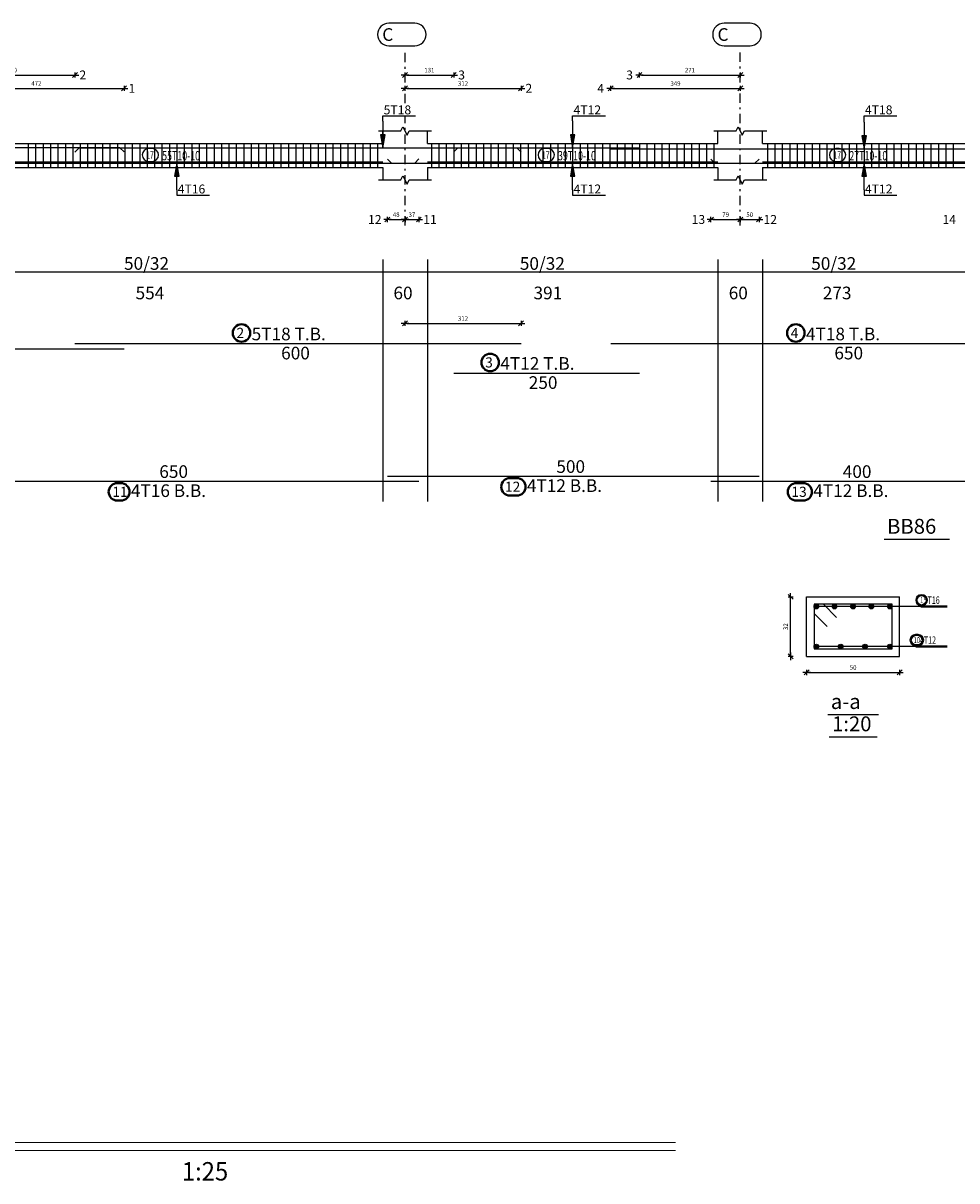
# Model space of a CAD drawing. Units: millimetres. Extents: x 3965 to 10663, y 5 to 2330.
# Drawn here: x 4097 to 4148, y 645 to 708 of the extents above; entities that cross this region are included whole.
import ezdxf

# ---------------------------------------------------------------- set-up
doc = ezdxf.new("R2010")
doc.units = ezdxf.units.MM
doc.linetypes.add('DASHDOT', pattern=[1, 0.5, -0.25, 0, -0.25])
doc.layers.add('13 Stru-TEXT', color=7, linetype='Continuous', lineweight=20)
doc.layers.add('BarsTitle', color=254, linetype='Continuous', lineweight=40)
for name, color, linetype in [('BARS', 5, 'Continuous'), ('BarSegTxt', 254, 'Continuous'), ('BeamDimLin', 4, 'Continuous'), ('BeamDimTxt', 6, 'Continuous'), ('BeamElevLin', 4, 'Continuous'), ('ColAxesPen', 1, 'Continuous'), ('DimLin', 11, 'Continuous'), ('ElevBarLin', 1, 'Continuous'), ('ElevBarTxt', 6, 'Continuous'), ('LinePen1', 4, 'Continuous'), ('LinkDimLin', 1, 'Continuous'), ('LinkDimTxt', 6, 'Continuous'), ('SectBarLin', 1, 'Continuous'), ('SectBars', 3, 'Continuous'), ('SectLinks', 3, 'Continuous'), ('Titles', 2, 'Continuous'), ('TitlesFrame', 2, 'Continuous')]:
    doc.layers.add(name, color=color, linetype=linetype)
doc.styles.add('ATIR_DIM', font='Atira.shx', dxfattribs={"width": 0.8})
doc.styles.add('ROMANS', font='romans.shx')
doc.styles.add('Txt-shx', font='Txt.shx')
doc.dimstyles.new('ATIR_DIM_2', dxfattribs={"dimtxt": 0.24, "dimasz": 0.1, "dimexe": 0.18, "dimexo": 0.0625, "dimgap": 0.144, "dimtad": 1, "dimdec": 4, "dimlfac": 50, "dimrnd": 1, "dimzin": 12, "dimdsep": 46, "dimtxsty": 'ATIR_DIM', "dimblk": 'ATIR_TICK', "dimblk1": 'ATIR_TICK', "dimcen": 0.09, "dimse1": 1, "dimse2": 1, "dimadec": 0, "dimazin": 0, "dimtfac": 1, "dimtdec": 4, "dimtmove": 2, "dimatfit": 3, "dimldrblk": 'ATIR_TICK', "dimfxl": 1, "dimtolj": 1, "dimtzin": 12, "dimarcsym": 0})
doc.dimstyles.new('ATIR_DIM_3', dxfattribs={"dimtxt": 0.24, "dimasz": 0.1, "dimexe": 0.18, "dimexo": 0.0625, "dimgap": 0.144, "dimtad": 1, "dimdec": 4, "dimlfac": 20, "dimrnd": 1, "dimzin": 12, "dimdsep": 46, "dimtxsty": 'ATIR_DIM', "dimblk": 'ATIR_TICK', "dimblk1": 'ATIR_TICK', "dimcen": 0.09, "dimse1": 1, "dimse2": 1, "dimadec": 0, "dimazin": 0, "dimtfac": 1, "dimtdec": 4, "dimtmove": 2, "dimatfit": 3, "dimldrblk": 'ATIR_TICK', "dimfxl": 1, "dimtolj": 1, "dimtzin": 12, "dimarcsym": 0})

# ---------------------------------------------------------------- blocks, each defined once
blk = doc.blocks.new('ATIR_TICK')
for p, q in [((-2, 0), (2, 0)), ((-1.3, -1.3), (1.3, 1.3)), ((0, 1.4), (0, -1.4))]:
    blk.add_line(p, q)
blk = doc.blocks.new('*D1925')
at = {"layer": 'Defpoints', "color": 0, "transparency": 16777216}
for p in [(4093.458, 704.945), (4100.258, 704.945), (4100.258, 704.945)]:
    blk.add_point(p, dxfattribs=at)
at = {"layer": 'DimLin', "color": 0, "lineweight": -2, "transparency": 16777216}
blk.add_line((4093.558, 704.945), (4100.158, 704.945), dxfattribs=at)
at = {"layer": 'DimLin', "color": 0, "lineweight": -2, "transparency": 16777216, "xscale": 0.1, "yscale": 0.1, "zscale": 0.1, "rotation": 180}
blk.add_blockref('ATIR_TICK', (4093.458, 704.945), dxfattribs=at)
at = {"layer": 'DimLin', "color": 0, "lineweight": -2, "transparency": 16777216, "xscale": 0.1, "yscale": 0.1, "zscale": 0.1}
blk.add_blockref('ATIR_TICK', (4100.258, 704.945), dxfattribs=at)
at = {"layer": 'DimLin', "color": 0, "transparency": 16777216, "insert": (4096.858, 705.209), "char_height": 0.24, "attachment_point": 5, "style": 'ATIR_DIM'}
blk.add_mtext('\\A1;340 ', dxfattribs=at)
blk = doc.blocks.new('*D1926')
at = {"layer": 'Defpoints', "color": 0, "transparency": 16777216}
for p in [(4093.458, 704.225), (4102.898, 704.225), (4102.898, 704.225)]:
    blk.add_point(p, dxfattribs=at)
at = {"layer": 'DimLin', "color": 0, "lineweight": -2, "transparency": 16777216}
blk.add_line((4093.558, 704.225), (4102.798, 704.225), dxfattribs=at)
at = {"layer": 'DimLin', "color": 0, "lineweight": -2, "transparency": 16777216, "xscale": 0.1, "yscale": 0.1, "zscale": 0.1, "rotation": 180}
blk.add_blockref('ATIR_TICK', (4093.458, 704.225), dxfattribs=at)
at = {"layer": 'DimLin', "color": 0, "lineweight": -2, "transparency": 16777216, "xscale": 0.1, "yscale": 0.1, "zscale": 0.1}
blk.add_blockref('ATIR_TICK', (4102.898, 704.225), dxfattribs=at)
at = {"layer": 'DimLin', "color": 0, "transparency": 16777216, "insert": (4098.178, 704.489), "char_height": 0.24, "attachment_point": 5, "style": 'ATIR_DIM'}
blk.add_mtext('\\A1;472 ', dxfattribs=at)
blk = doc.blocks.new('*D1927')
at = {"layer": 'Defpoints', "color": 0, "transparency": 16777216}
for p in [(4118.018, 704.945), (4120.638, 704.945), (4120.638, 704.945)]:
    blk.add_point(p, dxfattribs=at)
at = {"layer": 'DimLin', "color": 0, "lineweight": -2, "transparency": 16777216}
blk.add_line((4118.118, 704.945), (4120.538, 704.945), dxfattribs=at)
at = {"layer": 'DimLin', "color": 0, "lineweight": -2, "transparency": 16777216, "xscale": 0.1, "yscale": 0.1, "zscale": 0.1, "rotation": 180}
blk.add_blockref('ATIR_TICK', (4118.018, 704.945), dxfattribs=at)
at = {"layer": 'DimLin', "color": 0, "lineweight": -2, "transparency": 16777216, "xscale": 0.1, "yscale": 0.1, "zscale": 0.1}
blk.add_blockref('ATIR_TICK', (4120.638, 704.945), dxfattribs=at)
at = {"layer": 'DimLin', "color": 0, "transparency": 16777216, "insert": (4119.328, 705.209), "char_height": 0.24, "attachment_point": 5, "style": 'ATIR_DIM'}
blk.add_mtext('\\A1;131 ', dxfattribs=at)
blk = doc.blocks.new('*D1928')
at = {"layer": 'Defpoints', "color": 0, "transparency": 16777216}
for p in [(4118.018, 704.225), (4124.258, 704.225), (4124.258, 704.225)]:
    blk.add_point(p, dxfattribs=at)
at = {"layer": 'DimLin', "color": 0, "lineweight": -2, "transparency": 16777216}
blk.add_line((4118.118, 704.225), (4124.158, 704.225), dxfattribs=at)
at = {"layer": 'DimLin', "color": 0, "lineweight": -2, "transparency": 16777216, "xscale": 0.1, "yscale": 0.1, "zscale": 0.1, "rotation": 180}
blk.add_blockref('ATIR_TICK', (4118.018, 704.225), dxfattribs=at)
at = {"layer": 'DimLin', "color": 0, "lineweight": -2, "transparency": 16777216, "xscale": 0.1, "yscale": 0.1, "zscale": 0.1}
blk.add_blockref('ATIR_TICK', (4124.258, 704.225), dxfattribs=at)
at = {"layer": 'DimLin', "color": 0, "transparency": 16777216, "insert": (4121.138, 704.489), "char_height": 0.24, "attachment_point": 5, "style": 'ATIR_DIM'}
blk.add_mtext('\\A1;312 ', dxfattribs=at)
blk = doc.blocks.new('*D1929')
at = {"layer": 'Defpoints', "color": 0, "transparency": 16777216}
for p in [(4129.084, 704.225), (4136.058, 704.225), (4136.058, 704.225)]:
    blk.add_point(p, dxfattribs=at)
at = {"layer": 'DimLin', "color": 0, "lineweight": -2, "transparency": 16777216}
blk.add_line((4129.184, 704.225), (4135.958, 704.225), dxfattribs=at)
at = {"layer": 'DimLin', "color": 0, "lineweight": -2, "transparency": 16777216, "xscale": 0.1, "yscale": 0.1, "zscale": 0.1, "rotation": 180}
blk.add_blockref('ATIR_TICK', (4129.084, 704.225), dxfattribs=at)
at = {"layer": 'DimLin', "color": 0, "lineweight": -2, "transparency": 16777216, "xscale": 0.1, "yscale": 0.1, "zscale": 0.1}
blk.add_blockref('ATIR_TICK', (4136.058, 704.225), dxfattribs=at)
at = {"layer": 'DimLin', "color": 0, "transparency": 16777216, "insert": (4132.571, 704.489), "char_height": 0.24, "attachment_point": 5, "style": 'ATIR_DIM'}
blk.add_mtext('\\A1;349 ', dxfattribs=at)
blk = doc.blocks.new('*D1930')
at = {"layer": 'Defpoints', "color": 0, "transparency": 16777216}
for p in [(4130.638, 704.945), (4136.058, 704.945), (4136.058, 704.945)]:
    blk.add_point(p, dxfattribs=at)
at = {"layer": 'DimLin', "color": 0, "lineweight": -2, "transparency": 16777216}
blk.add_line((4130.738, 704.945), (4135.958, 704.945), dxfattribs=at)
at = {"layer": 'DimLin', "color": 0, "lineweight": -2, "transparency": 16777216, "xscale": 0.1, "yscale": 0.1, "zscale": 0.1, "rotation": 180}
blk.add_blockref('ATIR_TICK', (4130.638, 704.945), dxfattribs=at)
at = {"layer": 'DimLin', "color": 0, "lineweight": -2, "transparency": 16777216, "xscale": 0.1, "yscale": 0.1, "zscale": 0.1}
blk.add_blockref('ATIR_TICK', (4136.058, 704.945), dxfattribs=at)
at = {"layer": 'DimLin', "color": 0, "transparency": 16777216, "insert": (4133.348, 705.209), "char_height": 0.24, "attachment_point": 5, "style": 'ATIR_DIM'}
blk.add_mtext('\\A1;271 ', dxfattribs=at)
blk = doc.blocks.new('*D1943')
at = {"layer": 'Defpoints', "color": 0, "transparency": 16777216}
for p in [(4117.068, 697.169), (4118.018, 697.169), (4118.018, 697.169)]:
    blk.add_point(p, dxfattribs=at)
at = {"layer": 'DimLin', "color": 0, "lineweight": -2, "transparency": 16777216}
blk.add_line((4117.168, 697.169), (4117.918, 697.169), dxfattribs=at)
at = {"layer": 'DimLin', "color": 0, "lineweight": -2, "transparency": 16777216, "xscale": 0.1, "yscale": 0.1, "zscale": 0.1, "rotation": 180}
blk.add_blockref('ATIR_TICK', (4117.068, 697.169), dxfattribs=at)
at = {"layer": 'DimLin', "color": 0, "lineweight": -2, "transparency": 16777216, "xscale": 0.1, "yscale": 0.1, "zscale": 0.1}
blk.add_blockref('ATIR_TICK', (4118.018, 697.169), dxfattribs=at)
at = {"layer": 'DimLin', "color": 0, "transparency": 16777216, "insert": (4117.543, 697.433), "char_height": 0.24, "attachment_point": 5, "style": 'ATIR_DIM'}
blk.add_mtext('\\A1;48 ', dxfattribs=at)
blk = doc.blocks.new('*D1944')
at = {"layer": 'Defpoints', "color": 0, "transparency": 16777216}
for p in [(4118.018, 697.169), (4118.758, 697.169), (4118.758, 697.169)]:
    blk.add_point(p, dxfattribs=at)
at = {"layer": 'DimLin', "color": 0, "lineweight": -2, "transparency": 16777216}
blk.add_line((4118.118, 697.169), (4118.658, 697.169), dxfattribs=at)
at = {"layer": 'DimLin', "color": 0, "lineweight": -2, "transparency": 16777216, "xscale": 0.1, "yscale": 0.1, "zscale": 0.1, "rotation": 180}
blk.add_blockref('ATIR_TICK', (4118.018, 697.169), dxfattribs=at)
at = {"layer": 'DimLin', "color": 0, "lineweight": -2, "transparency": 16777216, "xscale": 0.1, "yscale": 0.1, "zscale": 0.1}
blk.add_blockref('ATIR_TICK', (4118.758, 697.169), dxfattribs=at)
at = {"layer": 'DimLin', "color": 0, "transparency": 16777216, "insert": (4118.388, 697.433), "char_height": 0.24, "attachment_point": 5, "style": 'ATIR_DIM'}
blk.add_mtext('\\A1;37 ', dxfattribs=at)
blk = doc.blocks.new('*D1945')
at = {"layer": 'Defpoints', "color": 0, "transparency": 16777216}
for p in [(4134.479, 697.169), (4136.058, 697.169), (4136.058, 697.169)]:
    blk.add_point(p, dxfattribs=at)
at = {"layer": 'DimLin', "color": 0, "lineweight": -2, "transparency": 16777216}
blk.add_line((4134.579, 697.169), (4135.958, 697.169), dxfattribs=at)
at = {"layer": 'DimLin', "color": 0, "lineweight": -2, "transparency": 16777216, "xscale": 0.1, "yscale": 0.1, "zscale": 0.1, "rotation": 180}
blk.add_blockref('ATIR_TICK', (4134.479, 697.169), dxfattribs=at)
at = {"layer": 'DimLin', "color": 0, "lineweight": -2, "transparency": 16777216, "xscale": 0.1, "yscale": 0.1, "zscale": 0.1}
blk.add_blockref('ATIR_TICK', (4136.058, 697.169), dxfattribs=at)
at = {"layer": 'DimLin', "color": 0, "transparency": 16777216, "insert": (4135.269, 697.433), "char_height": 0.24, "attachment_point": 5, "style": 'ATIR_DIM'}
blk.add_mtext('\\A1;79 ', dxfattribs=at)
blk = doc.blocks.new('*D1946')
at = {"layer": 'Defpoints', "color": 0, "transparency": 16777216}
for p in [(4136.058, 697.169), (4137.068, 697.169), (4137.068, 697.169)]:
    blk.add_point(p, dxfattribs=at)
at = {"layer": 'DimLin', "color": 0, "lineweight": -2, "transparency": 16777216}
blk.add_line((4136.158, 697.169), (4136.968, 697.169), dxfattribs=at)
at = {"layer": 'DimLin', "color": 0, "lineweight": -2, "transparency": 16777216, "xscale": 0.1, "yscale": 0.1, "zscale": 0.1, "rotation": 180}
blk.add_blockref('ATIR_TICK', (4136.058, 697.169), dxfattribs=at)
at = {"layer": 'DimLin', "color": 0, "lineweight": -2, "transparency": 16777216, "xscale": 0.1, "yscale": 0.1, "zscale": 0.1}
blk.add_blockref('ATIR_TICK', (4137.068, 697.169), dxfattribs=at)
at = {"layer": 'DimLin', "color": 0, "transparency": 16777216, "insert": (4136.563, 697.433), "char_height": 0.24, "attachment_point": 5, "style": 'ATIR_DIM'}
blk.add_mtext('\\A1;50 ', dxfattribs=at)
blk = doc.blocks.new('*D1955')
at = {"layer": 'Defpoints', "color": 0, "transparency": 16777216}
for p in [(4124.258, 691.581), (4118.018, 690.493), (4124.258, 690.493)]:
    blk.add_point(p, dxfattribs=at)
at = {"layer": 'DimLin', "color": 0, "lineweight": -2, "transparency": 16777216}
blk.add_line((4118.118, 691.581), (4124.158, 691.581), dxfattribs=at)
at = {"layer": 'DimLin', "color": 0, "lineweight": -2, "transparency": 16777216, "xscale": 0.1, "yscale": 0.1, "zscale": 0.1, "rotation": 180}
blk.add_blockref('ATIR_TICK', (4118.018, 691.581), dxfattribs=at)
at = {"layer": 'DimLin', "color": 0, "lineweight": -2, "transparency": 16777216, "xscale": 0.1, "yscale": 0.1, "zscale": 0.1}
blk.add_blockref('ATIR_TICK', (4124.258, 691.581), dxfattribs=at)
at = {"layer": 'DimLin', "color": 0, "transparency": 16777216, "insert": (4121.138, 691.845), "char_height": 0.24, "attachment_point": 5, "style": 'ATIR_DIM'}
blk.add_mtext('\\A1;312 ', dxfattribs=at)
blk = doc.blocks.new('*D1956')
at = {"layer": 'Defpoints', "color": 0, "transparency": 16777216}
for p in [(4139.63, 672.803), (4144.63, 672.803), (4144.63, 672.803)]:
    blk.add_point(p, dxfattribs=at)
at = {"layer": 'DimLin', "color": 0, "lineweight": -2, "transparency": 16777216}
blk.add_line((4139.73, 672.803), (4144.53, 672.803), dxfattribs=at)
at = {"layer": 'DimLin', "color": 0, "lineweight": -2, "transparency": 16777216, "xscale": 0.1, "yscale": 0.1, "zscale": 0.1, "rotation": 180}
blk.add_blockref('ATIR_TICK', (4139.63, 672.803), dxfattribs=at)
at = {"layer": 'DimLin', "color": 0, "lineweight": -2, "transparency": 16777216, "xscale": 0.1, "yscale": 0.1, "zscale": 0.1}
blk.add_blockref('ATIR_TICK', (4144.63, 672.803), dxfattribs=at)
at = {"layer": 'DimLin', "color": 0, "transparency": 16777216, "insert": (4142.13, 673.067), "char_height": 0.24, "attachment_point": 5, "style": 'ATIR_DIM'}
blk.add_mtext('\\A1;50', dxfattribs=at)
blk = doc.blocks.new('*D1957')
at = {"layer": 'Defpoints', "color": 0, "transparency": 16777216}
for p in [(4138.766, 676.867), (4138.766, 676.867), (4138.766, 673.667)]:
    blk.add_point(p, dxfattribs=at)
at = {"layer": 'DimLin', "color": 0, "lineweight": -2, "transparency": 16777216}
blk.add_line((4138.766, 673.767), (4138.766, 676.767), dxfattribs=at)
at = {"layer": 'DimLin', "color": 0, "lineweight": -2, "transparency": 16777216, "xscale": 0.1, "yscale": 0.1, "zscale": 0.1}
for p, rotation in [((4138.766, 676.867), 90), ((4138.766, 673.667), 270)]:
    blk.add_blockref('ATIR_TICK', p, dxfattribs=dict(at, rotation=rotation))
at = {"layer": 'DimLin', "color": 0, "transparency": 16777216, "insert": (4138.502, 675.267), "char_height": 0.24, "attachment_point": 5, "rotation": 90, "style": 'ATIR_DIM'}
blk.add_mtext('\\A1;32', dxfattribs=at)

msp = doc.modelspace()

# ---------------------------------------------------------------- linework, layer by layer
at = {"layer": '13 Stru-TEXT', "color": 8}
for p, q in [((4132.5630727, 647.5089384, 0), (4086.8801057, 647.5089384, 0)), ((4132.5630727, 647.0729265, 0), (4086.8912295, 647.0729265, 0))]:
    msp.add_line(p, q, dxfattribs=at)
at = {"layer": 'BARS', "linetype": 'Continuous'}
for p, q in [((4097.737914, 701.2567003), (4097.737914, 699.9767001)), ((4098.1379137, 701.2567003), (4098.1379137, 699.9767001)), ((4098.5379133, 701.2567003), (4098.5379133, 699.9767001)), ((4098.9379129, 701.2567003), (4098.9379129, 699.9767001)), ((4099.3379125, 701.2567003), (4099.3379125, 699.9767001)), ((4099.7379121, 701.2567003), (4099.7379121, 699.9767001)), ((4100.1379118, 701.2567003), (4100.1379118, 699.9767001)), ((4100.5379114, 701.2567003), (4100.5379114, 699.9767001)), ((4100.937911, 701.2567003), (4100.937911, 699.9767001)), ((4101.3379106, 701.2567003), (4101.3379106, 699.9767001)), ((4101.7379102, 701.2567003), (4101.7379102, 699.9767001)), ((4102.1379098, 701.2567003), (4102.1379098, 699.9767001)), ((4102.5379095, 701.2567003), (4102.5379095, 699.9767001)), ((4102.9379091, 701.2567003), (4102.9379091, 699.9767001)), ((4103.3379087, 701.2567003), (4103.3379087, 699.9767001)), ((4103.7379083, 701.2567003), (4103.7379083, 699.9767001)), ((4104.1379079, 701.2567003), (4104.1379079, 699.9767001)), ((4104.5379076, 701.2567003), (4104.5379076, 699.9767001)), ((4104.9379072, 701.2567003), (4104.9379072, 699.9767001)), ((4105.3379068, 701.2567003), (4105.3379068, 699.9767001)), ((4105.7379064, 701.2567003), (4105.7379064, 699.9767001)), ((4106.137906, 701.2567003), (4106.137906, 699.9767001)), ((4106.5379057, 701.2567003), (4106.5379057, 699.9767001)), ((4106.9379053, 701.2567003), (4106.9379053, 699.9767001)), ((4107.3379049, 701.2567003), (4107.3379049, 699.9767001)), ((4107.7379045, 701.2567003), (4107.7379045, 699.9767001)), ((4108.1379041, 701.2567003), (4108.1379041, 699.9767001)), ((4108.5379037, 701.2567003), (4108.5379037, 699.9767001)), ((4108.9379034, 701.2567003), (4108.9379034, 699.9767001)), ((4109.337903, 701.2567003), (4109.337903, 699.9767001)), ((4109.7379026, 701.2567003), (4109.7379026, 699.9767001)), ((4110.1379022, 701.2567003), (4110.1379022, 699.9767001)), ((4110.5379018, 701.2567003), (4110.5379018, 699.9767001)), ((4110.9379015, 701.2567003), (4110.9379015, 699.9767001)), ((4111.3379011, 701.2567003), (4111.3379011, 699.9767001)), ((4111.7379007, 701.2567003), (4111.7379007, 699.9767001)), ((4112.1379003, 701.2567003), (4112.1379003, 699.9767001)), ((4112.5378999, 701.2567003), (4112.5378999, 699.9767001)), ((4112.9378995, 701.2567003), (4112.9378995, 699.9767001)), ((4113.3378992, 701.2567003), (4113.3378992, 699.9767001)), ((4113.7378988, 701.2567003), (4113.7378988, 699.9767001)), ((4114.1378984, 701.2567003), (4114.1378984, 699.9767001)), ((4114.537898, 701.2567003), (4114.537898, 699.9767001)), ((4114.9378995, 701.2567003), (4114.9378995, 699.9767001)), ((4115.3379011, 701.2567003), (4115.3379011, 699.9767001)), ((4115.7379026, 701.2567003), (4115.7379026, 699.9767001)), ((4116.1379041, 701.2567003), (4116.1379041, 699.9767001)), ((4116.5379057, 701.2567003), (4116.5379057, 699.9767001)), ((4119.4379186, 701.2567003), (4119.4379186, 699.9767001)), ((4119.8379201, 701.2567003), (4119.8379201, 699.9767001)), ((4120.2379217, 701.2567003), (4120.2379217, 699.9767001)), ((4120.6379232, 701.2567003), (4120.6379232, 699.9767001)), ((4121.0379247, 701.2567003), (4121.0379247, 699.9767001)), ((4121.4379263, 701.2567003), (4121.4379263, 699.9767001)), ((4121.8379278, 701.2567003), (4121.8379278, 699.9767001)), ((4122.2379293, 701.2567003), (4122.2379293, 699.9767001)), ((4122.6379308, 701.2567003), (4122.6379308, 699.9767001)), ((4123.0379324, 701.2567003), (4123.0379324, 699.9767001)), ((4123.4379339, 701.2567003), (4123.4379339, 699.9767001)), ((4123.8379354, 701.2567003), (4123.8379354, 699.9767001)), ((4124.2379369, 701.2567003), (4124.2379369, 699.9767001)), ((4124.6379385, 701.2567003), (4124.6379385, 699.9767001)), ((4125.03794, 701.2567003), (4125.03794, 699.9767001)), ((4125.4379415, 701.2567003), (4125.4379415, 699.9767001)), ((4125.837943, 701.2567003), (4125.837943, 699.9767001)), ((4126.2379446, 701.2567003), (4126.2379446, 699.9767001)), ((4126.6379461, 701.2567003), (4126.6379461, 699.9767001)), ((4127.0379476, 701.2567003), (4127.0379476, 699.9767001)), ((4127.4379491, 701.2567003), (4127.4379491, 699.9767001)), ((4127.8379507, 701.2567003), (4127.8379507, 699.9767001)), ((4128.2379522, 701.2567003), (4128.2379522, 699.9767001)), ((4128.6379537, 701.2567003), (4128.6379537, 699.9767001)), ((4129.0379552, 701.2567003), (4129.0379552, 699.9767001)), ((4129.4379568, 701.2567003), (4129.4379568, 699.9767001)), ((4129.8379583, 701.2567003), (4129.8379583, 699.9767001)), ((4130.2379598, 701.2567003), (4130.2379598, 699.9767001)), ((4130.6379613, 701.2567003), (4130.6379613, 699.9767001)), ((4131.0379629, 701.2567003), (4131.0379629, 699.9767001)), ((4131.4379644, 701.2567003), (4131.4379644, 699.9767001)), ((4131.8379659, 701.2567003), (4131.8379659, 699.9767001)), ((4132.2379675, 701.2567003), (4132.2379675, 699.9767001)), ((4132.637969, 701.2567003), (4132.637969, 699.9767001)), ((4133.0379705, 701.2567003), (4133.0379705, 699.9767001)), ((4133.437972, 701.2567003), (4133.437972, 699.9767001)), ((4133.8379736, 701.2567003), (4133.8379736, 699.9767001)), ((4134.2379751, 701.2567003), (4134.2379751, 699.9767001)), ((4134.6379766, 701.2567003), (4134.6379766, 699.9767001)), ((4137.5179166, 701.2567003), (4137.5179166, 699.9767001)), ((4137.9179182, 701.2567003), (4137.9179182, 699.9767001)), ((4138.3179197, 701.2567003), (4138.3179197, 699.9767001)), ((4138.7179212, 701.2567003), (4138.7179212, 699.9767001)), ((4139.1179227, 701.2567003), (4139.1179227, 699.9767001)), ((4139.5179243, 701.2567003), (4139.5179243, 699.9767001)), ((4139.9179258, 701.2567003), (4139.9179258, 699.9767001)), ((4140.3179273, 701.2567003), (4140.3179273, 699.9767001)), ((4140.7179288, 701.2567003), (4140.7179288, 699.9767001)), ((4141.1179304, 701.2567003), (4141.1179304, 699.9767001)), ((4141.5179319, 701.2567003), (4141.5179319, 699.9767001)), ((4141.9179334, 701.2567003), (4141.9179334, 699.9767001)), ((4142.3179349, 701.2567003), (4142.3179349, 699.9767001)), ((4142.7179365, 701.2567003), (4142.7179365, 699.9767001)), ((4143.117938, 701.2567003), (4143.117938, 699.9767001)), ((4143.5179395, 701.2567003), (4143.5179395, 699.9767001)), ((4143.9179411, 701.2567003), (4143.9179411, 699.9767001)), ((4144.3179426, 701.2567003), (4144.3179426, 699.9767001)), ((4144.7179441, 701.2567003), (4144.7179441, 699.9767001)), ((4145.1179456, 701.2567003), (4145.1179456, 699.9767001)), ((4145.5179472, 701.2567003), (4145.5179472, 699.9767001)), ((4145.9179487, 701.2567003), (4145.9179487, 699.9767001)), ((4146.3179502, 701.2567003), (4146.3179502, 699.9767001)), ((4146.7179517, 701.2567003), (4146.7179517, 699.9767001)), ((4147.1179533, 701.2567003), (4147.1179533, 699.9767001)), ((4147.5179548, 701.2567003), (4147.5179548, 699.9767001))]:
    msp.add_line(p, q, dxfattribs=at)
for points in [[(4102.8979177, 700.8048432), (4102.6779165, 701.024843), (4081.7979179, 701.024843), (4081.7979179, 700.2248428)], [(4100.2579164, 700.8008712), (4100.4779157, 701.020871), (4124.0379171, 701.020871), (4124.2579145, 700.8008712)], [(4120.6383237, 700.8128484), (4120.858325, 701.0328482), (4130.6383237, 701.0328482)], [(4129.0836019, 700.9728916), (4155.0836057, 700.9728916)], [(4092.7579164, 700.4285572), (4092.9779167, 700.2085574), (4118.5379171, 700.2085574), (4118.7579145, 700.4285572)], [(4117.067542, 700.4205521), (4117.2875433, 700.2005523), (4136.8475446, 700.2005523), (4137.067542, 700.4205521)], [(4134.4791174, 700.4205521), (4134.6991186, 700.2005523), (4150.2591199, 700.2005523), (4150.4791135, 700.4205521)], [(4081.6979179, 689.4208716), (4081.6979179, 690.2208713), (4102.8979177, 690.2208713)], [(4100.2579164, 690.4928711), (4124.2579145, 690.4928711)], [(4129.0836019, 690.4928711), (4155.0836057, 690.4928711)], [(4120.6383237, 688.9062045), (4130.6383237, 688.9062045)], [(4117.067542, 683.3608711), (4137.067542, 683.3608711)], [(4092.7579164, 683.0888708), (4118.7579145, 683.0888708)], [(4134.4791174, 683.0888708), (4150.4791135, 683.0888708)]]:
    msp.add_lwpolyline(points, dxfattribs=at)
at = {"layer": 'BarSegTxt'}
for points in [[(4117.1420332, 707.7346403, 0.9999997), (4117.1420332, 706.5213072), (4118.5420271, 706.5213062, 0.9999997), (4118.5420271, 707.7346403), (4117.1420332, 707.7346403)], [(4135.1820342, 707.7346403, 0.9999997), (4135.1820342, 706.5213072), (4136.5820281, 706.5213062, 0.9999997), (4136.5820281, 707.7346403), (4135.1820342, 707.7346403)]]:
    msp.add_lwpolyline(points, format="xyb", dxfattribs=at)
at = {"layer": 'BarsTitle', "linetype": 'Continuous'}
for p, q in [((4145.7795324, 676.3420504), (4147.1980085, 676.3420504)), ((4145.4995336, 674.1920508), (4147.1980161, 674.1920508))]:
    msp.add_line(p, q, dxfattribs=at)
for points in [[(4109.2210378, 691.5366045, 0.99999923), (4109.2210378, 690.5936709), (4109.2210378, 690.5936711, 0.99999923), (4109.2210378, 691.5366045), (4109.2210378, 691.5366045)], [(4139.0467214, 691.5366045, 0.99999923), (4139.0467214, 690.5936709), (4139.0467214, 690.5936711, 0.99999923), (4139.0467214, 691.5366045), (4139.0467214, 691.5366045)], [(4122.6014433, 689.9499381, 0.99999923), (4122.6014433, 689.007005), (4122.6014433, 689.0070046, 0.99999923), (4122.6014433, 689.9499381), (4122.6014433, 689.9499381)], [(4102.5404291, 682.9880703, 0.99999923), (4102.5404291, 682.0451363), (4102.7210378, 682.0451372, 0.99999923), (4102.7210378, 682.9880703), (4102.5404291, 682.9880703)], [(4123.6683569, 683.2600706, 0.99999923), (4123.6683569, 682.3171385), (4124.0306615, 682.3171375, 0.99999923), (4124.0306615, 683.2600706), (4123.6683569, 683.2600706)], [(4139.0799322, 682.9880703, 0.99999923), (4139.0799322, 682.0451363), (4139.4422369, 682.0451372, 0.99999923), (4139.4422369, 682.9880703), (4139.0799322, 682.9880703)], [(4145.8146543, 676.9660509, 0.99999923), (4145.8146543, 676.4113863), (4145.8146543, 676.4113844, 0.99999923), (4145.8146543, 676.9660509), (4145.8146543, 676.9660509)], [(4145.50175, 674.8160513, 0.99999923), (4145.50175, 674.2613829), (4145.6135282, 674.2613848, 0.99999923), (4145.6135282, 674.8160513), (4145.50175, 674.8160513)]]:
    msp.add_lwpolyline(points, format="xyb", dxfattribs=at)
at = {"layer": 'BeamDimLin', "linetype": 'Continuous'}
for p, q in [((4116.8179159, 695.0262046), (4116.8179159, 681.9907377)), ((4119.2179174, 695.0262046), (4119.2179174, 681.9907377)), ((4134.8579168, 695.0262046), (4134.8579168, 681.9907377)), ((4137.2579183, 695.0262046), (4137.2579183, 681.9907377)), ((4081.5379178, 694.3462046), (4209.5779142, 694.3462046))]:
    msp.add_line(p, q, dxfattribs=at)
at = {"layer": 'BeamElevLin', "linetype": 'Continuous'}
for p, q in [((4117.7979154, 701.9367002), (4117.907916, 702.1567)), ((4117.907916, 702.1567), (4118.1279172, 701.7167004)), ((4135.8379163, 701.9367002), (4135.9479169, 702.1567)), ((4135.9479169, 702.1567), (4136.1679182, 701.7167004)), ((4116.5979147, 701.9367002), (4117.7979154, 701.9367002)), ((4116.8179159, 701.2567003), (4116.8179159, 701.9367002)), ((4118.1279172, 701.7167004), (4118.2379179, 701.9367002)), ((4118.2379179, 701.9367002), (4119.4379186, 701.9367002)), ((4119.2179174, 701.2567003), (4119.2179174, 701.9367002)), ((4134.6379156, 701.9367002), (4135.8379163, 701.9367002)), ((4134.8579168, 701.2567003), (4134.8579168, 701.9367002)), ((4136.1679182, 701.7167004), (4136.2779188, 701.9367002)), ((4136.2779188, 701.9367002), (4137.4779195, 701.9367002)), ((4137.2579183, 701.2567003), (4137.2579183, 701.9367002)), ((4094.657916, 701.2567003), (4116.8179159, 701.2567003)), ((4119.2179174, 701.2567003), (4134.8579168, 701.2567003)), ((4137.2579183, 701.2567003), (4148.1779127, 701.2567003)), ((4094.657916, 699.9767001), (4116.8179159, 699.9767001)), ((4116.8179159, 699.9767001), (4116.8179159, 699.2967003)), ((4117.7979154, 699.2967003), (4117.907916, 699.5167001)), ((4117.907916, 699.5167001), (4118.1279172, 699.0767)), ((4119.2179174, 699.9767001), (4119.2179174, 699.2967003)), ((4119.2179174, 699.9767001), (4134.8579168, 699.9767001)), ((4134.8579168, 699.9767001), (4134.8579168, 699.2967003)), ((4135.8379163, 699.2967003), (4135.9479169, 699.5167001)), ((4135.9479169, 699.5167001), (4136.1679182, 699.0767)), ((4137.2579183, 699.9767001), (4137.2579183, 699.2967003)), ((4137.2579183, 699.9767001), (4148.1779127, 699.9767001)), ((4116.5979147, 699.2967003), (4117.7979154, 699.2967003)), ((4118.1279172, 699.0767), (4118.2379179, 699.2967003)), ((4118.2379179, 699.2967003), (4119.4379186, 699.2967003)), ((4134.6379156, 699.2967003), (4135.8379163, 699.2967003)), ((4136.1679182, 699.0767), (4136.2779188, 699.2967003)), ((4136.2779188, 699.2967003), (4137.4779195, 699.2967003))]:
    msp.add_line(p, q, dxfattribs=at)
at = {"layer": 'ColAxesPen', "linetype": 'DASHDOT'}
for p, q in [((4118.0179166, 703.4327009), (4118.0179166, 706.3047007)), ((4136.0579176, 696.8487001), (4136.0579176, 706.3047007)), ((4118.0179166, 696.8487001), (4118.0179166, 702.6966999))]:
    msp.add_line(p, q, dxfattribs=at)
at = {"layer": 'ElevBarLin', "linetype": 'Continuous'}
for p, q in [((4116.8179159, 702.4608706), (4116.8179159, 702.7447003)), ((4116.8179159, 702.7447003), (4118.5775976, 702.7447003)), ((4127.0379171, 702.4728487), (4127.0379171, 702.7447003)), ((4127.0379171, 702.7447003), (4128.7975988, 702.7447003)), ((4142.7179174, 702.4128912), (4142.7179174, 702.7447003)), ((4142.7179174, 702.7447003), (4144.4775991, 702.7447003)), ((4116.8179159, 702.4608706), (4116.8179159, 701.020871)), ((4127.0379171, 702.4728487), (4127.0379171, 701.0328482)), ((4142.7179174, 702.4128912), (4142.7179174, 700.9728916)), ((4116.6947164, 701.7208708), (4116.8179159, 701.020871)), ((4116.9411153, 701.7208708), (4116.6947164, 701.7208708)), ((4116.7101163, 701.7208708), (4116.8179159, 701.020871)), ((4116.7255163, 701.7208708), (4116.8179159, 701.020871)), ((4116.7409162, 701.7208708), (4116.8179159, 701.020871)), ((4116.7563161, 701.7208708), (4116.8179159, 701.020871)), ((4116.7717161, 701.7208708), (4116.8179159, 701.020871)), ((4116.787116, 701.7208708), (4116.8179159, 701.020871)), ((4116.8025159, 701.7208708), (4116.8179159, 701.020871)), ((4116.8179159, 701.020871), (4116.9411153, 701.7208708)), ((4116.8179159, 701.020871), (4116.8333158, 701.7208708)), ((4116.8179159, 701.020871), (4116.8487157, 701.7208708)), ((4116.8179159, 701.020871), (4116.8641157, 701.7208708)), ((4116.8179159, 701.020871), (4116.8795156, 701.7208708)), ((4116.8179159, 701.020871), (4116.8949155, 701.7208708)), ((4116.8179159, 701.020871), (4116.9103155, 701.7208708)), ((4116.8179159, 701.020871), (4116.9257154, 701.7208708)), ((4126.9147176, 701.732848), (4127.0379171, 701.0328482)), ((4127.1611166, 701.732848), (4126.9147176, 701.732848)), ((4126.9301176, 701.732848), (4127.0379171, 701.0328482)), ((4126.9455175, 701.732848), (4127.0379171, 701.0328482)), ((4126.9609174, 701.732848), (4127.0379171, 701.0328482)), ((4126.9763174, 701.732848), (4127.0379171, 701.0328482)), ((4126.9917173, 701.732848), (4127.0379171, 701.0328482)), ((4127.0071172, 701.732848), (4127.0379171, 701.0328482)), ((4127.0225172, 701.732848), (4127.0379171, 701.0328482)), ((4127.0379171, 701.0328482), (4127.1611166, 701.732848)), ((4127.0379171, 701.0328482), (4127.053317, 701.732848)), ((4127.0379171, 701.0328482), (4127.068717, 701.732848)), ((4127.0379171, 701.0328482), (4127.0841169, 701.732848)), ((4127.0379171, 701.0328482), (4127.0995168, 701.732848)), ((4127.0379171, 701.0328482), (4127.1149168, 701.732848)), ((4127.0379171, 701.0328482), (4127.1303167, 701.732848)), ((4127.0379171, 701.0328482), (4127.1457166, 701.732848)), ((4142.5947179, 701.6728914), (4142.7179174, 700.9728916)), ((4142.8411169, 701.6728914), (4142.5947179, 701.6728914)), ((4142.6101179, 701.6728914), (4142.7179174, 700.9728916)), ((4142.6255178, 701.6728914), (4142.7179174, 700.9728916)), ((4142.6409177, 701.6728914), (4142.7179174, 700.9728916)), ((4142.6563177, 701.6728914), (4142.7179174, 700.9728916)), ((4142.6717176, 701.6728914), (4142.7179174, 700.9728916)), ((4142.6871175, 701.6728914), (4142.7179174, 700.9728916)), ((4142.7025175, 701.6728914), (4142.7179174, 700.9728916)), ((4142.7179174, 700.9728916), (4142.8411169, 701.6728914)), ((4142.7179174, 700.9728916), (4142.7333173, 701.6728914)), ((4142.7179174, 700.9728916), (4142.7487173, 701.6728914)), ((4142.7179174, 700.9728916), (4142.7641172, 701.6728914)), ((4142.7179174, 700.9728916), (4142.7795171, 701.6728914)), ((4142.7179174, 700.9728916), (4142.7949171, 701.6728914)), ((4142.7179174, 700.9728916), (4142.810317, 701.6728914)), ((4142.7179174, 700.9728916), (4142.8257169, 701.6728914)), ((4105.7379179, 700.2085574), (4105.6147184, 699.5085576)), ((4105.7379179, 700.2085574), (4105.6301183, 699.5085576)), ((4105.7379179, 700.2085574), (4105.6455183, 699.5085576)), ((4105.7379179, 700.2085574), (4105.6609182, 699.5085576)), ((4105.7379179, 700.2085574), (4105.6763181, 699.5085576)), ((4105.7379179, 700.2085574), (4105.6917181, 699.5085576)), ((4105.7379179, 700.2085574), (4105.707118, 699.5085576)), ((4105.7379179, 700.2085574), (4105.7225179, 699.5085576)), ((4105.7379179, 698.7685574), (4105.7379179, 700.2085574)), ((4105.8611173, 699.5085576), (4105.7379179, 700.2085574)), ((4105.7533178, 699.5085576), (4105.7379179, 700.2085574)), ((4105.7687177, 699.5085576), (4105.7379179, 700.2085574)), ((4105.7841177, 699.5085576), (4105.7379179, 700.2085574)), ((4105.7995176, 699.5085576), (4105.7379179, 700.2085574)), ((4105.8149175, 699.5085576), (4105.7379179, 700.2085574)), ((4105.8303175, 699.5085576), (4105.7379179, 700.2085574)), ((4105.8457174, 699.5085576), (4105.7379179, 700.2085574)), ((4127.0379171, 700.2005523), (4126.9147176, 699.5005525)), ((4127.0379171, 700.2005523), (4126.9301176, 699.5005525)), ((4127.0379171, 700.2005523), (4126.9455175, 699.5005525)), ((4127.0379171, 700.2005523), (4126.9609174, 699.5005525)), ((4127.0379171, 700.2005523), (4126.9763174, 699.5005525)), ((4127.0379171, 700.2005523), (4126.9917173, 699.5005525)), ((4127.0379171, 700.2005523), (4127.0071172, 699.5005525)), ((4127.0379171, 700.2005523), (4127.0225172, 699.5005525)), ((4127.0379171, 698.7605522), (4127.0379171, 700.2005523)), ((4127.1611166, 699.5005525), (4127.0379171, 700.2005523)), ((4127.053317, 699.5005525), (4127.0379171, 700.2005523)), ((4127.068717, 699.5005525), (4127.0379171, 700.2005523)), ((4127.0841169, 699.5005525), (4127.0379171, 700.2005523)), ((4127.0995168, 699.5005525), (4127.0379171, 700.2005523)), ((4127.1149168, 699.5005525), (4127.0379171, 700.2005523)), ((4127.1303167, 699.5005525), (4127.0379171, 700.2005523)), ((4127.1457166, 699.5005525), (4127.0379171, 700.2005523)), ((4142.7179174, 700.2005523), (4142.5947179, 699.5005525)), ((4142.7179174, 700.2005523), (4142.6101179, 699.5005525)), ((4142.7179174, 700.2005523), (4142.6255178, 699.5005525)), ((4142.7179174, 700.2005523), (4142.6409177, 699.5005525)), ((4142.7179174, 700.2005523), (4142.6563177, 699.5005525)), ((4142.7179174, 700.2005523), (4142.6717176, 699.5005525)), ((4142.7179174, 700.2005523), (4142.6871175, 699.5005525)), ((4142.7179174, 700.2005523), (4142.7025175, 699.5005525)), ((4142.7179174, 698.7605522), (4142.7179174, 700.2005523)), ((4142.8411169, 699.5005525), (4142.7179174, 700.2005523)), ((4142.7333173, 699.5005525), (4142.7179174, 700.2005523)), ((4142.7487173, 699.5005525), (4142.7179174, 700.2005523)), ((4142.7641172, 699.5005525), (4142.7179174, 700.2005523)), ((4142.7795171, 699.5005525), (4142.7179174, 700.2005523)), ((4142.7949171, 699.5005525), (4142.7179174, 700.2005523)), ((4142.810317, 699.5005525), (4142.7179174, 700.2005523)), ((4142.8257169, 699.5005525), (4142.7179174, 700.2005523)), ((4105.6147184, 699.5085576), (4105.8611173, 699.5085576)), ((4126.9147176, 699.5005525), (4127.1611166, 699.5005525)), ((4142.5947179, 699.5005525), (4142.8411169, 699.5005525)), ((4105.7379179, 698.7685574), (4105.7379179, 698.4887002)), ((4105.7379179, 698.4887002), (4107.4975977, 698.4887002)), ((4127.0379171, 698.7605522), (4127.0379171, 698.4887002)), ((4127.0379171, 698.4887002), (4128.7975988, 698.4887002)), ((4142.7179174, 698.7605522), (4142.7179174, 698.4887002)), ((4142.7179174, 698.4887002), (4144.4775991, 698.4887002))]:
    msp.add_line(p, q, dxfattribs=at)
at = {"layer": 'LinePen1', "linetype": 'Continuous'}
for p, q in [((4139.6297483, 676.8670519), (4144.6297483, 676.8670519)), ((4139.6297483, 673.6670511), (4139.6297483, 676.8670519)), ((4144.6297483, 673.6670511), (4144.6297483, 676.8670519)), ((4139.6297483, 673.6670511), (4144.6297483, 673.6670511))]:
    msp.add_line(p, q, dxfattribs=at)
at = {"layer": 'LinkDimLin', "linetype": 'Continuous'}
for p, q in [((4094.657916, 700.2667001), (4116.8179159, 700.2667001)), ((4119.2179174, 700.2667001), (4134.8579168, 700.2667001)), ((4137.2579183, 700.2667001), (4148.1779127, 700.2667001))]:
    msp.add_line(p, q, dxfattribs=at)
at = {"layer": 'LinkDimTxt', "linetype": 'Continuous'}
for points in [[(4104.220025, 700.9900334, 0.99999923), (4104.220025, 700.2966998), (4104.4065065, 700.2967003, 0.99999923), (4104.4065065, 700.9900334), (4104.220025, 700.9900334)], [(4125.5200262, 700.9900334, 0.99999923), (4125.5200262, 700.2966998), (4125.7065076, 700.2967003, 0.99999923), (4125.7065076, 700.9900334), (4125.5200262, 700.9900334)], [(4141.2000265, 700.9900334, 0.99999923), (4141.2000265, 700.2966998), (4141.3865079, 700.2967003, 0.99999923), (4141.3865079, 700.9900334), (4141.2000265, 700.9900334)]]:
    msp.add_lwpolyline(points, format="xyb", dxfattribs=at)
at = {"layer": 'SectBarLin', "linetype": 'Continuous'}
for p, q in [((4145.7795324, 676.3420504), (4140.1547498, 676.3420504)), ((4145.7795324, 676.3420504), (4141.126811, 676.3420504)), ((4145.7795324, 676.3420504), (4142.1297483, 676.3420504)), ((4145.7795324, 676.3420504), (4143.1121053, 676.3420504)), ((4145.7795324, 676.3420504), (4144.1047506, 676.3420504)), ((4145.4995336, 674.1920508), (4140.1547498, 674.1920508)), ((4145.4995336, 674.1920508), (4141.4646253, 674.1920508)), ((4145.4995336, 674.1920508), (4142.7745008, 674.1920508)), ((4145.4995336, 674.1920508), (4144.1047506, 674.1920508))]:
    msp.add_line(p, q, dxfattribs=at)
at = {"layer": 'SectBars', "linetype": 'Continuous'}
for centre, radius in [((4140.1547498, 676.3420504), 0.125), ((4141.126811, 676.3420504), 0.125), ((4142.1297483, 676.3420504), 0.125), ((4143.1121053, 676.3420504), 0.125), ((4144.1047506, 676.3420504), 0.125), ((4140.1547498, 676.3420504), 0.09375), ((4140.1547498, 676.3420504), 0.0625), ((4140.1547498, 676.3420504), 0.03125), ((4141.126811, 676.3420504), 0.09375), ((4141.126811, 676.3420504), 0.0625), ((4141.126811, 676.3420504), 0.03125), ((4142.1297483, 676.3420504), 0.09375), ((4142.1297483, 676.3420504), 0.0625), ((4142.1297483, 676.3420504), 0.03125), ((4143.1121053, 676.3420504), 0.09375), ((4143.1121053, 676.3420504), 0.0625), ((4143.1121053, 676.3420504), 0.03125), ((4144.1047506, 676.3420504), 0.09375), ((4144.1047506, 676.3420504), 0.0625), ((4144.1047506, 676.3420504), 0.03125), ((4140.1547498, 674.1920508), 0.125), ((4140.1547498, 674.1920508), 0.09375), ((4140.1547498, 674.1920508), 0.0625), ((4140.1547498, 674.1920508), 0.03125), ((4141.4646253, 674.1920508), 0.125), ((4141.4646253, 674.1920508), 0.09375), ((4141.4646253, 674.1920508), 0.0625), ((4141.4646253, 674.1920508), 0.03125), ((4142.7745008, 674.1920508), 0.125), ((4142.7745008, 674.1920508), 0.09375), ((4142.7745008, 674.1920508), 0.0625), ((4142.7745008, 674.1920508), 0.03125), ((4144.1047506, 674.1920508), 0.125), ((4144.1047506, 674.1920508), 0.09375), ((4144.1047506, 674.1920508), 0.0625), ((4144.1047506, 674.1920508), 0.03125)]:
    msp.add_circle(centre, radius, dxfattribs=at)
at = {"layer": 'SectLinks', "linetype": 'Continuous'}
for p, q in [((4140.5280294, 676.4670504), (4140.0297498, 676.4670504)), ((4140.0297498, 676.4670504), (4140.0297498, 674.0670488)), ((4144.2297506, 676.4670504), (4140.0297498, 676.4670504)), ((4140.0297498, 676.4670504), (4140.0297498, 675.9687708)), ((4141.2325964, 675.7624834), (4140.5280294, 676.4670504)), ((4144.2297506, 674.0670488), (4144.2297506, 676.4670504)), ((4140.0297498, 675.9687708), (4140.7343168, 675.2642038)), ((4140.0297498, 674.0670488), (4144.2297506, 674.0670488))]:
    msp.add_line(p, q, dxfattribs=at)
at = {"layer": 'Titles', "linetype": 'Continuous'}
for p, q in [((4140.7697477, 670.5363825), (4143.4897489, 670.5363825)), ((4140.8369474, 669.3363836), (4143.4225492, 669.3363836))]:
    msp.add_line(p, q, dxfattribs=at)
at = {"layer": 'TitlesFrame', "linetype": 'Continuous'}
msp.add_line((4143.7979154, 679.9640711), (4147.3179121, 679.9640711), dxfattribs=at)

# ---------------------------------------------------------------- texts
at = {"layer": '13 Stru-TEXT', "style": 'ROMANS', "width": 0.95}
msp.add_text(' 1:25', height=0.99, dxfattribs=at).set_placement((4105.7208025, 645.4648851))
at = {"layer": 'BarSegTxt', "style": 'Txt-shx'}
for s, p in [('C', (4116.7920271, 706.7826397)), ('C', (4134.8320281, 706.7826397)), ('600', (4111.3514757, 689.6440709)), ('650', (4141.1203832, 689.6440709)), ('250', (4124.6751051, 688.0574043)), ('650', (4104.7946958, 683.2667378)), ('500', (4126.1611013, 683.5387381)), ('400', (4141.5726766, 683.2667378))]:
    msp.add_text(s, height=0.68, dxfattribs=at).set_placement(p)
at = {"layer": 'BarsTitle', "style": 'Txt-shx'}
for s, height, p in [('2', 0.544, (4108.9490366, 690.7967644)), ('5T18 T.B.', 0.68, (4109.7650365, 690.6707378)), ('4', 0.544, (4138.7747221, 690.7967644)), ('4T18 T.B.', 0.68, (4139.5907201, 690.6707378)), ('3', 0.544, (4122.3294439, 689.2100981)), ('4T12 T.B.', 0.68, (4123.145442, 689.084071)), ('11', 0.54400002, (4102.2684297, 682.2482308)), ('4T16 B.B.', 0.68, (4103.2650365, 682.2400711)), ('12', 0.54400002, (4123.3963575, 682.5202311)), ('4T12 B.B.', 0.68, (4124.5746603, 682.5120714)), ('13', 0.54400002, (4138.8079328, 682.2482308)), ('4T12 B.B.', 0.68, (4139.9862356, 682.2400711))]:
    msp.add_text(s, height=height, dxfattribs=at).set_placement(p)
at = {"layer": 'BarsTitle', "style": 'Txt-shx', "width": 0.7}
for s, height, p in [('1', 0.32, (4145.7400617, 676.5308512)), (' 5T16', 0.4, (4145.8355321, 676.4913843)), ('10', 0.32, (4145.3897504, 674.3808516)), ('  4T12', 0.4, (4145.5555334, 674.3413847))]:
    msp.add_text(s, height=height, dxfattribs=at).set_placement(p)
at = {"layer": 'BeamDimTxt', "style": 'Txt-shx'}
for s, p in [('50/32', (4102.8946962, 694.4640712)), ('50/32', (4124.1946973, 694.4640712)), ('50/32', (4139.8746976, 694.4640712)), ('554', (4103.5179166, 692.8774045)), ('60', (4117.3946981, 692.8774045)), ('391', (4124.9314756, 692.8774045)), ('60', (4135.434699, 692.8774045)), ('273', (4140.4979162, 692.8774045))]:
    msp.add_text(s, height=0.68, dxfattribs=at).set_placement(p)
at = {"layer": 'ElevBarTxt', "style": 'Txt-shx'}
for s, height, p in [('2', 0.48, (4100.4979162, 704.7078999)), ('3', 0.48, (4120.8783254, 704.7078999)), ('3', 0.48, (4129.9183263, 704.7078999)), ('2', 0.48, (4124.49792, 703.9879006)), ('1', 0.48, (4103.1379175, 703.9879006)), ('4', 0.48, (4128.3636007, 703.9879006)), ('5T18', 0.48000002, (4116.8659162, 702.8279007)), ('4T12', 0.48000002, (4127.0859174, 702.8279007)), ('4T18', 0.48000002, (4142.7659177, 702.8279007)), ('4T16', 0.48000002, (4105.7859182, 698.5719002)), ('4T12', 0.48000002, (4127.0859174, 698.5719002)), ('4T12', 0.48000002, (4142.7659177, 698.5719002)), ('12', 0.48000002, (4116.0278616, 696.9319001)), ('11', 0.48000002, (4118.99792, 696.9319001)), ('13', 0.48000002, (4133.4394369, 696.9319001)), ('12', 0.48000002, (4137.3075475, 696.9319001)), ('14', 0.48000002, (4146.9382352, 696.9319001))]:
    msp.add_text(s, height=height, dxfattribs=at).set_placement(p)
at = {"layer": 'LinkDimTxt', "style": 'Txt-shx', "width": 0.7}
for s, height, p in [('17', 0.4, (4104.0800256, 700.4460338)), ('55T10-10', 0.5, (4104.9465074, 700.3533667)), ('17', 0.4, (4125.3800268, 700.4460338)), ('39T10-10', 0.5, (4126.2465047, 700.3533667)), ('17', 0.4, (4141.0600271, 700.4460338)), ('27T10-10', 0.5, (4141.926505, 700.3533667))]:
    msp.add_text(s, height=height, dxfattribs=at).set_placement(p)
at = {"layer": 'Titles', "style": 'Txt-shx'}
for s, p in [('BB86', (4143.9579153, 680.2627371)), ('a-a', (4140.9297475, 670.8350504)), ('1:20', (4140.9969472, 669.6350515))]:
    msp.add_text(s, height=0.80000002, dxfattribs=at).set_placement(p)

# ---------------------------------------------------------------- dimensions: what is measured, and where the dimension line sits
at = {"layer": 'DimLin'}
for p1, p2, distance, picture, middle in [((4093.4579172, 704.9446991), (4100.2579164, 704.9447001), 0, '*D1925', (4096.8579168, 705.2087001)), ((4118.0179166, 704.9447001), (4120.6383237, 704.9447001), 0, '*D1927', (4119.3281202, 705.2087001)), ((4130.6383276, 704.9447001), (4136.0579176, 704.9447001), 0, '*D1930', (4133.3481226, 705.2087001)), ((4093.4579172, 704.2246998), (4102.8979177, 704.2247008), 0, '*D1926', (4098.1779174, 704.4887008)), ((4118.0179166, 704.2246998), (4124.2579183, 704.2247008), 0, '*D1928', (4121.1379175, 704.4887008)), ((4129.0836019, 704.2247008), (4136.0579176, 704.2247008), 0, '*D1929', (4132.5707597, 704.4887008)), ((4117.067542, 697.1687), (4118.0179166, 697.1687), 0, '*D1943', (4117.5427293, 697.4327001)), ((4118.0179166, 697.1687), (4118.7579183, 697.1687), 0, '*D1944', (4118.3879175, 697.4327001)), ((4134.4791174, 697.1687), (4136.0579176, 697.1687), 0, '*D1945', (4135.2685175, 697.4327001)), ((4136.0579176, 697.1687), (4137.0675459, 697.1687), 0, '*D1946', (4136.5627317, 697.4327001)), ((4118.0179166, 690.4928711), (4124.2579145, 690.4928711), 1.0880001, '*D1955', (4121.1379156, 691.8448712))]:
    dim = msp.add_aligned_dim(p1=p1, p2=p2, distance=distance, dimstyle='ATIR_DIM_2', override={"dimpost": ' '}, dxfattribs=at)
    dim.commit()
    dim.dimension.update_dxf_attribs({"geometry": picture, "text_midpoint": middle})
for p1, p2, text, picture, middle in [((4138.7657499, 673.6670511), (4138.7657499, 676.8670519), '32', '*D1957', (4138.5017499, 675.2670515)), ((4139.6297483, 672.8030508), (4144.6297483, 672.8030508), '50', '*D1956', (4142.1297483, 673.0670508))]:
    dim = msp.add_aligned_dim(p1=p1, p2=p2, distance=0, text=text, dimstyle='ATIR_DIM_3', override={"dimpost": ' '}, dxfattribs=at)
    dim.commit()
    dim.dimension.update_dxf_attribs({"geometry": picture, "text_midpoint": middle})

doc.saveas('drawing.dxf')
